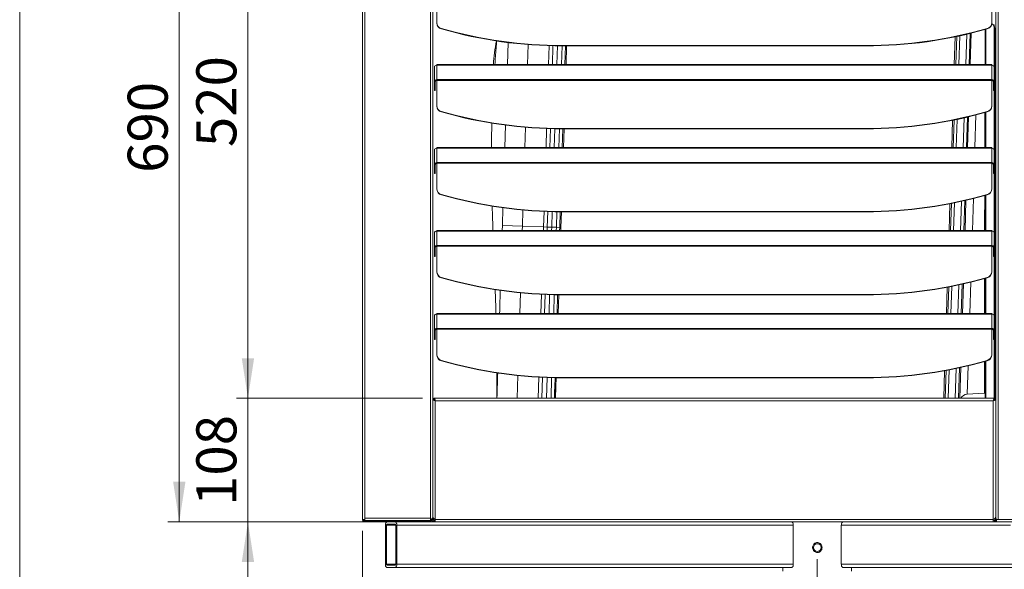
# Paper-space layout 'MensolaGirevole' of a CAD drawing. Units: millimetres. Extents: x 50 to 4128, y 55 to 2906.
# Drawn here: x 78 to 938, y 1909 to 2390 of the extents above; entities that cross this region are included whole.
import ezdxf

# ---------------------------------------------------------------- set-up
doc = ezdxf.new("R2010")
doc.units = ezdxf.units.MM
doc.layers.add('RED', color=1, linetype='Continuous')
doc.layers.add('SLD-DEFPOINTS', color=7, linetype='Continuous')
doc.layers.add('WHITE', color=7, linetype='Continuous', lineweight=15)
doc.styles.add('SLDTEXTSTYLE5', font='TXT', dxfattribs={"width": 0.605})
doc.dimstyles.new('SLDDIMSTYLE0', dxfattribs={"dimtxt": 35, "dimasz": 35, "dimexe": 0, "dimexo": 0.0625, "dimgap": 8.75, "dimtad": 1, "dimlfac": 0.833333, "dimrnd": 1e-09, "dimzin": 12, "dimdsep": 46, "dimtxsty": 'SLDTEXTSTYLE5', "dimsah": 1, "dimcen": 0.09, "dimadec": 0, "dimazin": 3, "dimtfac": 1, "dimtofl": 0, "dimtmove": 0, "dimatfit": 3, "dimfxl": 1, "dimfrac": 2, "dimtolj": 1, "dimtzin": 12, "dimarcsym": 0})
doc.dimstyles.new('SLDDIMSTYLE2', dxfattribs={"dimtxt": 35, "dimasz": 35, "dimexe": 0, "dimexo": 0.0625, "dimgap": 8.75, "dimtad": 1, "dimdec": 0, "dimlfac": 0.833333, "dimrnd": 1e-09, "dimzin": 12, "dimdsep": 46, "dimtxsty": 'SLDTEXTSTYLE5', "dimsah": 1, "dimcen": 0.09, "dimadec": 0, "dimazin": 3, "dimtfac": 1, "dimtdec": 0, "dimtmove": 0, "dimatfit": 0, "dimfxl": 1, "dimfrac": 2, "dimtolj": 1, "dimtzin": 12, "dimarcsym": 0})

# ---------------------------------------------------------------- blocks, each defined once
blk = doc.blocks.new('_D_27')
at = {"layer": 'SLD-DEFPOINTS', "color": 7, "linetype": 'Continuous', "lineweight": 0, "ltscale": 100, "transparency": 16777216}
for p, q in [((429.53, 2577.98), (266.95, 2577.98)), ((276.95, 2058.78), (276.95, 2577.98)), ((429.49, 2058.78), (266.95, 2058.78))]:
    blk.add_line(p, q, dxfattribs=at)
for points in [[(276.95, 2577.98), (271.56, 2542.98), (282.33, 2542.98)], [(276.95, 2058.78), (282.33, 2093.78), (271.56, 2093.78)]]:
    blk.add_solid(points, dxfattribs=at)
at = {"layer": 'SLD-DEFPOINTS', "color": 7, "linetype": 'Continuous', "lineweight": 0, "ltscale": 100, "transparency": 16777216, "insert": (231.83, 2278.28), "char_height": 35, "attachment_point": 1, "rotation": 90, "style": 'SLDTEXTSTYLE5'}
blk.add_mtext('520', dxfattribs=at)
blk = doc.blocks.new('_D_28')
at = {"layer": 'SLD-DEFPOINTS', "color": 7, "linetype": 'Continuous', "lineweight": 0, "ltscale": 100, "transparency": 16777216}
for p, q in [((369.05, 2640.88), (206.95, 2640.88)), ((216.95, 2640.88), (216.95, 1950.88)), ((369.05, 1950.88), (206.95, 1950.88))]:
    blk.add_line(p, q, dxfattribs=at)
for points in [[(216.95, 2640.88), (211.56, 2605.88), (222.33, 2605.88)], [(216.95, 1950.88), (222.33, 1985.88), (211.56, 1985.88)]]:
    blk.add_solid(points, dxfattribs=at)
at = {"layer": 'SLD-DEFPOINTS', "color": 7, "linetype": 'Continuous', "lineweight": 0, "ltscale": 100, "transparency": 16777216, "insert": (171.83, 2255.78), "char_height": 35, "attachment_point": 1, "rotation": 90, "style": 'SLDTEXTSTYLE5'}
blk.add_mtext('690', dxfattribs=at)
blk = doc.blocks.new('_D_30')
at = {"layer": 'SLD-DEFPOINTS', "color": 7, "linetype": 'Continuous', "lineweight": 0, "ltscale": 100, "transparency": 16777216}
for p, q in [((276.95, 2058.78), (276.95, 2126.09)), ((429.49, 2058.78), (266.95, 2058.78)), ((276.95, 2058.78), (276.95, 1950.88)), ((430.65, 1950.88), (266.95, 1950.88)), ((276.95, 1950.88), (276.95, 1883.58))]:
    blk.add_line(p, q, dxfattribs=at)
for points in [[(276.95, 2058.78), (282.33, 2093.78), (271.56, 2093.78)], [(276.95, 1950.88), (271.56, 1915.88), (282.33, 1915.88)]]:
    blk.add_solid(points, dxfattribs=at)
at = {"layer": 'SLD-DEFPOINTS', "color": 7, "linetype": 'Continuous', "lineweight": 0, "ltscale": 100, "transparency": 16777216, "insert": (231.83, 1964.73), "char_height": 35, "attachment_point": 1, "rotation": 90, "style": 'SLDTEXTSTYLE5'}
blk.add_mtext('108', dxfattribs=at)
blk = doc.blocks.new('_D_33')
at = {"layer": 'SLD-DEFPOINTS', "color": 7, "linetype": 'Continuous', "lineweight": 0, "ltscale": 100, "transparency": 16777216}
for p, q in [((1171.85, 1943.13), (1171.85, 1542.85)), ((774.4, 1918.38), (774.4, 1542.85)), ((774.4, 1552.85), (1171.85, 1552.85))]:
    blk.add_line(p, q, dxfattribs=at)
for points in [[(774.4, 1552.85), (809.4, 1547.47), (809.4, 1558.24)], [(1171.85, 1552.85), (1136.85, 1558.24), (1136.85, 1547.47)]]:
    blk.add_solid(points, dxfattribs=at)
at = {"layer": 'SLD-DEFPOINTS', "color": 7, "linetype": 'Continuous', "lineweight": 0, "ltscale": 100, "transparency": 16777216, "insert": (933.02, 1597.97), "char_height": 35, "attachment_point": 1, "style": 'SLDTEXTSTYLE5'}
blk.add_mtext('400', dxfattribs=at)
blk = doc.blocks.new('_D_34')
at = {"layer": 'SLD-DEFPOINTS', "color": 7, "linetype": 'Continuous', "lineweight": 0, "ltscale": 100, "transparency": 16777216}
for p, q in [((376.95, 1942.98), (376.95, 1542.85)), ((774.4, 1918.38), (774.4, 1542.85)), ((376.95, 1552.85), (774.4, 1552.85))]:
    blk.add_line(p, q, dxfattribs=at)
for points in [[(376.95, 1552.85), (411.95, 1547.47), (411.95, 1558.24)], [(774.4, 1552.85), (739.4, 1558.24), (739.4, 1547.47)]]:
    blk.add_solid(points, dxfattribs=at)
at = {"layer": 'SLD-DEFPOINTS', "color": 7, "linetype": 'Continuous', "lineweight": 0, "ltscale": 100, "transparency": 16777216, "insert": (535.57, 1597.97), "char_height": 35, "attachment_point": 1, "style": 'SLDTEXTSTYLE5'}
blk.add_mtext('395', dxfattribs=at)

psp = doc.layouts.new('MensolaGirevole')

# ---------------------------------------------------------------- linework, layer by layer
at = {"layer": 'RED', "color": 1, "linetype": 'Continuous', "lineweight": 0, "ltscale": 10}
psp.add_line((77.519, 2905.808), (77.519, 85.808), dxfattribs=at)
at = {"layer": 'WHITE', "color": 7, "linetype": 'Continuous', "lineweight": 0, "ltscale": 10}
for p, q in [((376.949, 2638.784), (376.949, 1952.984)), ((379.049, 1954.045), (379.049, 2637.723)), ((436.449, 1954.045), (436.449, 2637.723)), ((438.549, 1954.601), (438.549, 2637.167)), ((930.249, 2638.642), (930.249, 1953.125)), ((932.349, 2638.784), (932.349, 1952.984)), ((441.899, 2409.09), (441.899, 2387.033)), ((926.899, 2387.033), (926.899, 2409.09)), ((441.899, 2386.695), (441.899, 2387.033)), ((926.762, 2385.539), (926.974, 2385.539)), ((926.899, 2387.033), (926.899, 2386.695)), ((926.974, 2385.539), (927.434, 2385.539)), ((446.085, 2381.85), (446.085, 2381.512)), ((894.062, 2350.338), (894.825, 2374.63)), ((896.151, 2374.907), (895.379, 2350.338)), ((898.808, 2375.477), (898.018, 2350.338)), ((904.923, 2376.864), (904.089, 2350.338)), ((907.877, 2377.572), (907.021, 2350.338)), ((908.885, 2377.819), (908.022, 2350.338)), ((921.049, 2350.338), (921.049, 2381.037)), ((921.493, 2350.338), (921.493, 2381.163)), ((922.713, 2381.512), (922.713, 2381.85)), ((928.903, 2382.539), (928.903, 2348.682)), ((929.362, 2382.539), (928.903, 2382.539)), ((929.362, 2382.539), (929.362, 2057.597)), ((503.644, 2350.338), (504.255, 2369.756)), ((521.766, 2367.846), (521.216, 2350.338)), ((539.662, 2350.338), (540.181, 2366.846)), ((542.911, 2350.338), (543.427, 2366.761)), ((546.843, 2350.338), (547.357, 2366.694)), ((550.898, 2350.338), (551.411, 2366.668)), ((551.899, 2367.006), (816.899, 2367.006)), ((551.899, 2366.668), (551.899, 2367.006)), ((551.899, 2366.668), (816.899, 2366.668)), ((553.847, 2350.338), (554.36, 2366.668)), ((554.847, 2350.338), (555.36, 2366.668)), ((816.899, 2366.668), (816.899, 2367.006)), ((926.899, 2350.338), (441.899, 2350.338)), ((441.899, 2349.723), (441.899, 2350.338)), ((441.899, 2349.723), (441.899, 2337.187)), ((441.899, 2349.723), (926.899, 2349.723)), ((926.899, 2350.338), (926.899, 2349.723)), ((926.899, 2337.187), (926.899, 2349.723)), ((439.799, 2348.238), (439.799, 2335.702)), ((928.999, 2348.238), (928.999, 2335.702)), ((440.599, 2335.702), (439.799, 2335.702)), ((439.799, 2335.702), (439.799, 2329.409)), ((440.599, 2335.702), (440.599, 2329.409)), ((926.899, 2337.187), (441.899, 2337.187)), ((441.899, 2336.59), (441.899, 2337.187)), ((441.899, 2336.59), (441.899, 2314.533)), ((926.899, 2336.59), (441.899, 2336.59)), ((926.899, 2337.187), (926.899, 2336.59)), ((926.899, 2314.533), (926.899, 2336.59)), ((928.199, 2335.702), (928.999, 2335.702)), ((928.199, 2329.409), (928.199, 2335.702)), ((928.999, 2329.409), (928.999, 2335.702)), ((439.799, 2329.409), (440.599, 2329.409)), ((439.799, 2327.652), (439.799, 2329.409)), ((439.799, 2327.652), (440.599, 2327.652)), ((440.599, 2329.409), (440.599, 2327.652)), ((928.199, 2329.409), (928.999, 2329.409)), ((928.199, 2327.652), (928.199, 2329.409)), ((928.199, 2327.652), (928.999, 2327.652)), ((928.903, 2327.652), (928.903, 2276.182)), ((928.999, 2329.409), (928.999, 2327.652)), ((441.899, 2314.195), (441.899, 2314.533)), ((926.899, 2314.533), (926.899, 2314.195)), ((446.085, 2309.35), (446.085, 2309.012)), ((913.033, 2306.368), (912.136, 2277.838)), ((921.049, 2277.838), (921.049, 2308.537)), ((921.493, 2277.838), (921.493, 2308.663)), ((922.713, 2309.012), (922.713, 2309.35)), ((501.366, 2277.838), (501.986, 2297.565)), ((891.783, 2277.838), (892.532, 2301.663)), ((893.857, 2301.931), (893.1, 2277.838)), ((896.514, 2302.484), (895.74, 2277.838)), ((902.628, 2303.831), (901.811, 2277.838)), ((905.581, 2304.519), (904.743, 2277.838)), ((906.589, 2304.76), (905.743, 2277.838)), ((519.493, 2295.53), (518.937, 2277.838)), ((537.384, 2277.838), (537.905, 2294.421)), ((540.633, 2277.838), (541.151, 2294.317)), ((544.565, 2277.838), (545.08, 2294.228)), ((548.619, 2277.838), (549.133, 2294.178)), ((551.568, 2277.838), (552.082, 2294.168)), ((551.899, 2294.506), (816.899, 2294.506)), ((551.899, 2294.168), (551.899, 2294.506)), ((551.899, 2294.168), (816.899, 2294.168)), ((552.569, 2277.838), (553.082, 2294.168)), ((816.899, 2294.168), (816.899, 2294.506)), ((930.249, 2295.812), (929.362, 2295.812)), ((929.362, 2289.812), (930.249, 2289.812)), ((439.799, 2275.738), (439.799, 2263.202)), ((926.899, 2277.838), (441.899, 2277.838)), ((441.899, 2277.223), (441.899, 2277.838)), ((441.899, 2277.223), (441.899, 2264.687)), ((441.899, 2277.223), (926.899, 2277.223)), ((926.899, 2277.838), (926.899, 2277.223)), ((926.899, 2264.687), (926.899, 2277.223)), ((928.999, 2275.738), (928.999, 2263.202)), ((440.599, 2263.202), (439.799, 2263.202)), ((439.799, 2263.202), (439.799, 2256.909)), ((440.599, 2263.202), (440.599, 2256.909)), ((926.899, 2264.687), (441.899, 2264.687)), ((441.899, 2264.09), (441.899, 2264.687)), ((441.899, 2264.09), (441.899, 2242.033)), ((926.899, 2264.09), (441.899, 2264.09)), ((926.899, 2264.687), (926.899, 2264.09)), ((926.899, 2242.033), (926.899, 2264.09)), ((928.199, 2263.202), (928.999, 2263.202)), ((928.199, 2256.909), (928.199, 2263.202)), ((928.999, 2256.909), (928.999, 2263.202)), ((439.799, 2256.909), (440.599, 2256.909)), ((439.799, 2255.152), (439.799, 2256.909)), ((439.799, 2255.152), (440.599, 2255.152)), ((440.599, 2256.909), (440.599, 2255.152)), ((928.199, 2256.909), (928.999, 2256.909)), ((928.199, 2255.152), (928.199, 2256.909)), ((928.199, 2255.152), (928.999, 2255.152)), ((928.903, 2255.152), (928.903, 2203.682)), ((928.999, 2256.909), (928.999, 2255.152)), ((441.899, 2241.695), (441.899, 2242.033)), ((446.085, 2236.85), (446.085, 2236.512)), ((922.713, 2236.512), (922.713, 2236.85)), ((926.899, 2242.033), (926.899, 2241.695)), ((889.505, 2205.338), (890.239, 2228.71)), ((891.564, 2228.97), (890.822, 2205.338)), ((894.221, 2229.505), (893.461, 2205.338)), ((900.333, 2230.813), (899.533, 2205.338)), ((903.286, 2231.482), (902.464, 2205.338)), ((904.294, 2231.716), (903.465, 2205.338)), ((910.736, 2233.281), (909.858, 2205.338)), ((921.049, 2205.338), (921.049, 2236.037)), ((921.493, 2205.338), (921.493, 2236.163)), ((499.223, 2209.659), (499.717, 2225.373)), ((517.221, 2223.229), (516.777, 2209.107)), ((535.206, 2208.528), (535.629, 2222.011)), ((538.451, 2208.426), (538.874, 2221.887)), ((542.38, 2208.302), (542.803, 2221.775)), ((546.43, 2208.175), (546.855, 2221.701)), ((549.376, 2208.083), (549.803, 2221.673)), ((550.376, 2208.051), (550.804, 2221.669)), ((551.899, 2222.006), (816.899, 2222.006)), ((551.899, 2221.668), (551.899, 2222.006)), ((551.899, 2221.668), (816.899, 2221.668)), ((816.899, 2221.668), (816.899, 2222.006)), ((439.799, 2203.238), (439.799, 2190.702)), ((926.899, 2205.338), (441.899, 2205.338)), ((441.899, 2204.723), (441.899, 2205.338)), ((441.899, 2204.723), (441.899, 2192.187)), ((441.899, 2204.723), (926.899, 2204.723)), ((499.087, 2205.338), (499.223, 2209.659)), ((516.777, 2209.107), (499.223, 2209.659)), ((516.777, 2209.107), (516.659, 2205.338)), ((516.777, 2209.107), (535.206, 2208.528)), ((535.105, 2205.338), (535.206, 2208.528)), ((535.206, 2208.528), (538.451, 2208.426)), ((538.354, 2205.338), (538.451, 2208.426)), ((538.451, 2208.426), (542.38, 2208.302)), ((542.286, 2205.338), (542.38, 2208.302)), ((542.38, 2208.302), (546.43, 2208.175)), ((546.341, 2205.338), (546.43, 2208.175)), ((546.43, 2208.175), (549.376, 2208.083)), ((549.29, 2205.338), (549.376, 2208.083)), ((549.376, 2208.083), (550.376, 2208.051)), ((550.29, 2205.338), (550.376, 2208.051)), ((926.899, 2205.338), (926.899, 2204.723)), ((926.899, 2192.187), (926.899, 2204.723)), ((928.999, 2203.238), (928.999, 2190.702)), ((440.599, 2190.702), (439.799, 2190.702)), ((439.799, 2190.702), (439.799, 2184.409)), ((440.599, 2190.702), (440.599, 2184.409)), ((926.899, 2192.187), (441.899, 2192.187)), ((441.899, 2191.59), (441.899, 2192.187)), ((441.899, 2191.59), (441.899, 2169.533)), ((926.899, 2191.59), (441.899, 2191.59)), ((926.899, 2192.187), (926.899, 2191.59)), ((926.899, 2169.533), (926.899, 2191.59)), ((928.199, 2190.702), (928.999, 2190.702)), ((928.199, 2184.409), (928.199, 2190.702)), ((928.999, 2184.409), (928.999, 2190.702)), ((439.799, 2184.409), (440.599, 2184.409)), ((439.799, 2182.652), (439.799, 2184.409)), ((439.799, 2182.652), (440.599, 2182.652)), ((440.599, 2184.409), (440.599, 2182.652)), ((928.199, 2184.409), (928.999, 2184.409)), ((928.199, 2182.652), (928.199, 2184.409)), ((928.199, 2182.652), (928.999, 2182.652)), ((928.903, 2182.652), (928.903, 2131.182)), ((928.999, 2184.409), (928.999, 2182.652)), ((441.899, 2169.195), (441.899, 2169.533)), ((926.899, 2169.533), (926.899, 2169.195)), ((446.085, 2164.35), (446.085, 2164.012)), ((908.44, 2160.209), (907.579, 2132.838)), ((921.049, 2132.838), (921.049, 2163.537)), ((921.493, 2132.838), (921.493, 2163.663)), ((922.713, 2164.012), (922.713, 2164.35)), ((514.949, 2150.94), (514.38, 2132.838)), ((887.227, 2132.838), (887.947, 2155.772)), ((889.272, 2156.024), (888.543, 2132.838)), ((891.928, 2156.542), (891.183, 2132.838)), ((898.039, 2157.81), (897.254, 2132.838)), ((900.991, 2158.46), (900.186, 2132.838)), ((901.999, 2158.687), (901.186, 2132.838)), ((532.827, 2132.838), (533.354, 2149.613)), ((536.076, 2132.838), (536.599, 2149.471)), ((540.008, 2132.838), (540.527, 2149.335)), ((544.062, 2132.838), (544.578, 2149.237)), ((547.012, 2132.838), (547.526, 2149.193)), ((548.012, 2132.838), (548.526, 2149.183)), ((551.899, 2149.506), (816.899, 2149.506)), ((551.899, 2149.168), (551.899, 2149.506)), ((551.899, 2149.168), (816.899, 2149.168)), ((816.899, 2149.168), (816.899, 2149.506)), ((921.049, 2143.639), (920.481, 2143.465)), ((920.481, 2143.465), (921.049, 2143.465)), ((930.249, 2142.134), (929.362, 2142.134)), ((921.049, 2141.646), (920.481, 2141.559)), ((921.049, 2136.621), (920.481, 2136.708)), ((921.049, 2134.629), (920.481, 2134.803)), ((921.049, 2134.803), (920.481, 2134.803)), ((929.362, 2136.134), (930.249, 2136.134)), ((439.799, 2130.738), (439.799, 2118.202)), ((926.899, 2132.838), (441.899, 2132.838)), ((441.899, 2132.223), (441.899, 2132.838)), ((441.899, 2132.223), (441.899, 2119.687)), ((441.899, 2132.223), (926.899, 2132.223)), ((926.899, 2132.838), (926.899, 2132.223)), ((926.899, 2119.687), (926.899, 2132.223)), ((928.999, 2130.738), (928.999, 2118.202)), ((440.599, 2118.202), (439.799, 2118.202)), ((439.799, 2118.202), (439.799, 2111.909)), ((440.599, 2118.202), (440.599, 2111.909)), ((926.899, 2119.687), (441.899, 2119.687)), ((441.899, 2119.09), (441.899, 2119.687)), ((441.899, 2119.09), (441.899, 2097.033)), ((926.899, 2119.09), (441.899, 2119.09)), ((926.899, 2119.687), (926.899, 2119.09)), ((926.899, 2097.033), (926.899, 2119.09)), ((928.199, 2118.202), (928.999, 2118.202)), ((928.199, 2111.909), (928.199, 2118.202)), ((928.999, 2111.909), (928.999, 2118.202)), ((439.799, 2111.909), (440.599, 2111.909)), ((439.799, 2110.152), (439.799, 2111.909)), ((439.799, 2110.152), (440.599, 2110.152)), ((440.599, 2111.909), (440.599, 2110.152)), ((928.199, 2111.909), (928.999, 2111.909)), ((928.199, 2110.152), (928.199, 2111.909)), ((928.199, 2110.152), (928.999, 2110.152)), ((928.903, 2110.152), (928.903, 2058.784)), ((928.999, 2111.909), (928.999, 2110.152)), ((441.899, 2096.695), (441.899, 2097.033)), ((446.085, 2091.85), (446.085, 2091.512)), ((921.049, 2058.784), (921.049, 2091.037)), ((921.493, 2058.784), (921.493, 2091.163)), ((922.713, 2091.512), (922.713, 2091.85)), ((926.899, 2097.033), (926.899, 2096.695)), ((929.362, 2094.956), (930.249, 2094.956)), ((884.899, 2058.784), (885.656, 2082.849)), ((886.98, 2083.092), (886.216, 2058.784)), ((889.635, 2083.593), (888.856, 2058.784)), ((895.745, 2084.822), (894.927, 2058.784)), ((898.697, 2085.452), (897.859, 2058.784)), ((899.704, 2085.673), (898.859, 2058.784)), ((906.144, 2087.153), (905.363, 2062.309)), ((512.678, 2078.666), (512.053, 2058.784)), ((530.5, 2058.784), (531.079, 2077.229)), ((533.749, 2058.784), (534.323, 2077.068)), ((537.681, 2058.784), (538.25, 2076.909)), ((541.735, 2058.784), (542.301, 2076.787)), ((545.008, 2069.093), (545.248, 2076.725)), ((546.008, 2069.061), (546.248, 2076.709)), ((551.899, 2077.006), (816.899, 2077.006)), ((551.899, 2076.668), (551.899, 2077.006)), ((551.899, 2076.668), (816.899, 2076.668)), ((816.899, 2076.668), (816.899, 2077.006)), ((545.008, 2069.093), (544.684, 2058.784)), ((545.008, 2069.093), (546.008, 2069.061)), ((546.008, 2069.061), (545.685, 2058.784)), ((439.349, 2057.842), (438.549, 2057.842)), ((438.549, 2057.842), (438.549, 1954.84)), ((929.307, 2058.784), (439.49, 2058.784)), ((439.49, 2057.984), (439.49, 2058.784)), ((440.649, 2056.684), (440.649, 1952.984)), ((928.149, 2056.684), (440.649, 2056.684)), ((905.363, 2062.309), (920.387, 2063.149)), ((921.049, 2063.223), (920.39, 2063.149)), ((928.149, 1952.984), (928.149, 2056.684)), ((928.903, 2057.773), (928.903, 2057.149)), ((929.307, 2057.984), (929.307, 2058.784)), ((929.449, 2057.842), (930.249, 2057.842)), ((930.249, 2057.842), (930.249, 1954.84)), ((379.049, 1954.045), (436.449, 1954.045)), ((379.049, 1952.745), (379.049, 1954.045)), ((436.449, 1952.745), (436.449, 1954.045)), ((437.749, 1953.55), (437.749, 1953.388)), ((438.549, 1953.388), (437.749, 1953.388)), ((437.749, 1953.388), (437.749, 1952.984)), ((437.749, 1952.984), (438.549, 1952.984)), ((438.549, 1953.969), (438.549, 1954.601)), ((438.549, 1953.969), (439.119, 1953.969)), ((438.549, 1953.729), (438.549, 1953.969)), ((438.549, 1953.729), (438.549, 1953.388)), ((438.549, 1953.388), (438.549, 1952.984)), ((439.349, 1952.984), (438.549, 1952.984)), ((439.349, 1952.984), (439.349, 1953.78)), ((928.149, 1952.984), (440.649, 1952.984)), ((440.649, 1950.884), (440.649, 1952.984)), ((928.149, 1952.984), (928.149, 1950.884)), ((929.449, 1953.79), (929.449, 1952.984)), ((929.449, 1952.984), (930.249, 1952.984)), ((930.249, 1953.969), (929.7, 1953.969)), ((930.249, 1953.969), (930.249, 1952.984)), ((930.249, 1952.984), (931.049, 1952.984)), ((932.349, 1952.984), (931.049, 1952.984)), ((931.049, 1950.884), (931.049, 1952.984)), ((1169.749, 1952.984), (932.349, 1952.984)), ((379.049, 1951.945), (379.049, 1952.745)), ((379.049, 1951.945), (436.449, 1951.945)), ((379.049, 1951.684), (379.049, 1950.884)), ((436.449, 1951.684), (379.049, 1951.684)), ((436.449, 1950.884), (379.049, 1950.884)), ((397.008, 1913.884), (397.008, 1947.884)), ((398.008, 1913.884), (398.008, 1947.884)), ((406.008, 1947.884), (398.008, 1947.884)), ((398.508, 1948.884), (405.508, 1948.884)), ((406.008, 1947.884), (406.008, 1913.884)), ((407.008, 1947.884), (407.008, 1913.884)), ((753.418, 1947.884), (407.008, 1947.884)), ((409.583, 1951.945), (409.583, 1951.684)), ((409.589, 1951.684), (409.589, 1951.945)), ((409.592, 1951.945), (409.592, 1951.684)), ((409.616, 1951.684), (409.616, 1951.945)), ((409.623, 1951.945), (409.623, 1951.684)), ((409.664, 1951.684), (409.664, 1951.945)), ((409.674, 1951.945), (409.674, 1951.684)), ((409.733, 1951.684), (409.733, 1951.945)), ((409.747, 1951.945), (409.747, 1951.684)), ((409.822, 1951.684), (409.822, 1951.945)), ((409.84, 1951.945), (409.84, 1951.684)), ((409.932, 1951.684), (409.932, 1951.945)), ((409.954, 1951.945), (409.954, 1951.684)), ((410.063, 1951.684), (410.063, 1951.945)), ((410.088, 1951.945), (410.088, 1951.684)), ((410.212, 1951.684), (410.212, 1951.945)), ((410.241, 1951.945), (410.241, 1951.684)), ((410.381, 1951.684), (410.381, 1951.945)), ((410.413, 1951.945), (410.413, 1951.684)), ((410.567, 1951.684), (410.567, 1951.945)), ((410.602, 1951.945), (410.602, 1951.684)), ((410.761, 1951.945), (410.761, 1951.684)), ((410.771, 1951.684), (410.771, 1951.945)), ((410.81, 1951.945), (410.81, 1951.684)), ((410.972, 1951.945), (410.972, 1951.684)), ((410.992, 1951.684), (410.992, 1951.945)), ((411.033, 1951.945), (411.033, 1951.684)), ((411.198, 1951.945), (411.198, 1951.684)), ((411.229, 1951.684), (411.229, 1951.945)), ((411.273, 1951.945), (411.273, 1951.684)), ((411.439, 1951.945), (411.439, 1951.684)), ((411.481, 1951.684), (411.481, 1951.945)), ((411.527, 1951.945), (411.527, 1951.684)), ((411.694, 1951.945), (411.694, 1951.684)), ((411.746, 1951.684), (411.746, 1951.945)), ((411.795, 1951.945), (411.795, 1951.684)), ((411.963, 1951.945), (411.963, 1951.684)), ((412.024, 1951.684), (412.024, 1951.945)), ((412.075, 1951.945), (412.075, 1951.684)), ((412.243, 1951.945), (412.243, 1951.684)), ((412.314, 1951.684), (412.314, 1951.945)), ((412.367, 1951.945), (412.367, 1951.684)), ((412.534, 1951.945), (412.534, 1951.684)), ((412.615, 1951.684), (412.615, 1951.945)), ((412.67, 1951.945), (412.67, 1951.684)), ((412.835, 1951.945), (412.835, 1951.684)), ((412.925, 1951.684), (412.925, 1951.945)), ((412.981, 1951.945), (412.981, 1951.684)), ((413.145, 1951.945), (413.145, 1951.684)), ((413.243, 1951.684), (413.243, 1951.945)), ((413.301, 1951.945), (413.301, 1951.684)), ((413.461, 1951.945), (413.461, 1951.684)), ((413.568, 1951.684), (413.568, 1951.945)), ((413.627, 1951.945), (413.627, 1951.684)), ((413.784, 1951.945), (413.784, 1951.684)), ((413.899, 1951.684), (413.899, 1951.945)), ((413.958, 1951.945), (413.958, 1951.684)), ((414.112, 1951.945), (414.112, 1951.684)), ((414.234, 1951.684), (414.234, 1951.945)), ((414.294, 1951.945), (414.294, 1951.684)), ((414.443, 1951.945), (414.443, 1951.684)), ((414.572, 1951.684), (414.572, 1951.945)), ((414.633, 1951.945), (414.633, 1951.684)), ((414.776, 1951.945), (414.776, 1951.684)), ((414.912, 1951.684), (414.912, 1951.945)), ((414.973, 1951.945), (414.973, 1951.684)), ((415.11, 1951.945), (415.11, 1951.684)), ((415.252, 1951.684), (415.252, 1951.945)), ((415.313, 1951.945), (415.313, 1951.684)), ((415.444, 1951.945), (415.444, 1951.684)), ((415.591, 1951.684), (415.591, 1951.945)), ((415.652, 1951.945), (415.652, 1951.684)), ((415.776, 1951.945), (415.776, 1951.684)), ((415.928, 1951.684), (415.928, 1951.945)), ((415.988, 1951.945), (415.988, 1951.684)), ((416.105, 1951.945), (416.105, 1951.684)), ((416.261, 1951.684), (416.261, 1951.945)), ((416.32, 1951.945), (416.32, 1951.684)), ((416.43, 1951.945), (416.43, 1951.684)), ((416.589, 1951.684), (416.589, 1951.945)), ((416.647, 1951.945), (416.647, 1951.684)), ((416.749, 1951.945), (416.749, 1951.684)), ((416.911, 1951.684), (416.911, 1951.945)), ((416.968, 1951.945), (416.968, 1951.684)), ((417.061, 1951.945), (417.061, 1951.684)), ((417.226, 1951.684), (417.226, 1951.945)), ((417.281, 1951.945), (417.281, 1951.684)), ((417.364, 1951.945), (417.364, 1951.684)), ((417.531, 1951.684), (417.531, 1951.945)), ((417.585, 1951.945), (417.585, 1951.684)), ((417.659, 1951.945), (417.659, 1951.684)), ((417.827, 1951.684), (417.827, 1951.945)), ((417.878, 1951.945), (417.878, 1951.684)), ((417.943, 1951.945), (417.943, 1951.684)), ((419.767, 1950.784), (417.998, 1950.784)), ((418.111, 1951.684), (418.111, 1951.945)), ((418.16, 1951.945), (418.16, 1951.684)), ((418.215, 1951.945), (418.215, 1951.684)), ((418.383, 1951.684), (418.383, 1951.945)), ((418.43, 1951.945), (418.43, 1951.684)), ((418.475, 1951.945), (418.475, 1951.684)), ((418.642, 1951.684), (418.642, 1951.945)), ((418.686, 1951.945), (418.686, 1951.684)), ((418.721, 1951.945), (418.721, 1951.684)), ((418.886, 1951.684), (418.886, 1951.945)), ((418.928, 1951.945), (418.928, 1951.684)), ((418.952, 1951.945), (418.952, 1951.684)), ((419.115, 1951.684), (419.115, 1951.945)), ((419.154, 1951.945), (419.154, 1951.684)), ((419.168, 1951.945), (419.168, 1951.684)), ((419.328, 1951.684), (419.328, 1951.945)), ((419.364, 1951.945), (419.364, 1951.684)), ((419.367, 1951.945), (419.367, 1951.684)), ((419.524, 1951.684), (419.524, 1951.945)), ((419.557, 1951.945), (419.557, 1951.684)), ((419.701, 1951.684), (419.701, 1951.945)), ((419.731, 1951.945), (419.731, 1951.684)), ((419.861, 1951.684), (419.861, 1951.945)), ((419.887, 1951.945), (419.887, 1951.684)), ((420.001, 1951.684), (420.001, 1951.945)), ((420.023, 1951.945), (420.023, 1951.684)), ((420.121, 1951.684), (420.121, 1951.945)), ((420.14, 1951.945), (420.14, 1951.684)), ((420.221, 1951.684), (420.221, 1951.945)), ((420.237, 1951.945), (420.237, 1951.684)), ((420.3, 1951.684), (420.3, 1951.945)), ((420.312, 1951.945), (420.312, 1951.684)), ((420.359, 1951.684), (420.359, 1951.945)), ((420.367, 1951.945), (420.367, 1951.684)), ((420.396, 1951.684), (420.396, 1951.945)), ((420.401, 1951.945), (420.401, 1951.684)), ((420.413, 1951.684), (420.413, 1951.945)), ((420.413, 1951.945), (420.413, 1951.684)), ((436.449, 1952.745), (436.449, 1951.945)), ((436.449, 1951.684), (436.449, 1950.884)), ((440.649, 1950.884), (436.449, 1950.884)), ((440.649, 1950.884), (928.149, 1950.884)), ((753.418, 1947.884), (753.418, 1913.884)), ((795.379, 1913.884), (795.379, 1947.884)), ((795.379, 1947.884), (943.253, 1947.884)), ((928.149, 1950.884), (931.049, 1950.884)), ((931.049, 1950.884), (932.349, 1950.884)), ((1169.749, 1950.884), (932.349, 1950.884)), ((406.008, 1913.884), (398.008, 1913.884)), ((405.508, 1912.884), (398.508, 1912.884)), ((405.508, 1910.884), (398.508, 1910.884)), ((751.918, 1910.884), (405.508, 1910.884)), ((753.418, 1913.884), (407.008, 1913.884)), ((744.399, 1910.884), (744.399, 1907.884)), ((795.379, 1913.884), (1141.79, 1913.884)), ((796.879, 1910.884), (1143.29, 1910.884)), ((804.399, 1907.884), (804.399, 1910.884))]:
    psp.add_line(p, q, dxfattribs=at)
at = {"layer": 'WHITE', "color": 7, "linetype": 'Continuous', "lineweight": 0, "ltscale": 10, "flags": 128}
for points in [[(928.903, 2382.539), (928.866, 2383.125), (928.756, 2383.687), (928.578, 2384.206), (928.338, 2384.661), (928.046, 2385.034), (927.712, 2385.311), (927.35, 2385.482), (926.974, 2385.539)], [(927.434, 2385.539), (927.81, 2385.482), (928.172, 2385.311), (928.505, 2385.034), (928.797, 2384.661), (929.037, 2384.206), (929.215, 2383.687), (929.325, 2383.125), (929.362, 2382.539)], [(397.008, 1947.884), (397.037, 1948.469), (397.122, 1949.032), (397.261, 1949.551), (397.447, 1950.005), (397.674, 1950.378), (397.934, 1950.656), (398.215, 1950.826), (398.508, 1950.884)], [(398.008, 1947.884), (398.017, 1948.079), (398.046, 1948.267), (398.092, 1948.439), (398.154, 1948.591), (398.23, 1948.715), (398.316, 1948.808), (398.41, 1948.865), (398.508, 1948.884)], [(405.508, 1950.884), (405.8, 1950.826), (406.082, 1950.656), (406.341, 1950.378), (406.568, 1950.005), (406.755, 1949.551), (406.894, 1949.032), (406.979, 1948.469), (407.008, 1947.884)], [(405.508, 1948.884), (405.605, 1948.865), (405.699, 1948.808), (405.786, 1948.715), (405.861, 1948.591), (405.924, 1948.439), (405.97, 1948.267), (405.998, 1948.079), (406.008, 1947.884)], [(751.918, 1950.884), (752.211, 1950.826), (752.492, 1950.656), (752.751, 1950.378), (752.979, 1950.005), (753.165, 1949.551), (753.304, 1949.032), (753.389, 1948.469), (753.418, 1947.884)], [(795.379, 1947.884), (795.408, 1948.469), (795.494, 1949.032), (795.632, 1949.551), (795.819, 1950.005), (796.046, 1950.378), (796.305, 1950.656), (796.587, 1950.826), (796.879, 1950.884)], [(398.508, 1910.884), (398.215, 1910.942), (397.934, 1911.112), (397.674, 1911.389), (397.447, 1911.763), (397.261, 1912.217), (397.122, 1912.736), (397.037, 1913.299), (397.008, 1913.884)], [(398.508, 1912.884), (398.41, 1912.903), (398.316, 1912.96), (398.23, 1913.052), (398.154, 1913.177), (398.092, 1913.328), (398.046, 1913.501), (398.017, 1913.689), (398.008, 1913.884)], [(406.008, 1913.884), (405.998, 1913.689), (405.97, 1913.501), (405.924, 1913.328), (405.861, 1913.177), (405.786, 1913.052), (405.699, 1912.96), (405.605, 1912.903), (405.508, 1912.884)], [(407.008, 1913.884), (406.979, 1913.299), (406.894, 1912.736), (406.755, 1912.217), (406.568, 1911.763), (406.341, 1911.389), (406.082, 1911.112), (405.8, 1910.942), (405.508, 1910.884)], [(753.418, 1913.884), (753.389, 1913.299), (753.304, 1912.736), (753.165, 1912.217), (752.979, 1911.763), (752.751, 1911.389), (752.492, 1911.112), (752.211, 1910.942), (751.918, 1910.884)], [(796.879, 1910.884), (796.587, 1910.942), (796.305, 1911.112), (796.046, 1911.389), (795.819, 1911.763), (795.632, 1912.217), (795.494, 1912.736), (795.408, 1913.299), (795.379, 1913.884)]]:
    psp.add_lwpolyline(points, dxfattribs=at)
at = {"layer": 'WHITE', "color": 7, "linetype": 'Continuous', "lineweight": 0, "ltscale": 100}
psp.add_circle((774.399, 1928.384), 3.4, dxfattribs=at)
for centre, radius, start, end in [((447.423, 2387.213), 5.528, 181.862863, 255.985124), ((447.423, 2386.875), 5.528, 181.862863, 255.985124), ((921.374, 2387.213), 5.528, 284.014876, 358.137137), ((921.374, 2386.875), 5.528, 284.014876, 358.137137), ((551.728, 2750.359), 383.353, 254.003569, 270.025485), ((551.728, 2750.021), 383.353, 254.003569, 270.025485), ((817.086, 2750.242), 383.236, 269.972049, 285.998897), ((817.086, 2749.903), 383.236, 269.972049, 285.998897), ((684.399, 2336.384), 193.5, 169.68434, 175.864655), ((441.636, 2347.866), 1.875, 81.950533, 168.578246), ((927.161, 2347.866), 1.875, 11.421754, 98.049467), ((441.636, 2335.331), 1.875, 81.950533, 168.578246), ((441.736, 2335.473), 1.16, 81.950533, 168.578246), ((927.161, 2335.331), 1.875, 11.421754, 98.049467), ((927.061, 2335.473), 1.16, 11.421754, 98.049467), ((447.423, 2314.713), 5.528, 181.862863, 255.985124), ((447.423, 2314.375), 5.528, 181.862863, 255.985124), ((921.374, 2314.713), 5.528, 284.014876, 358.137137), ((921.374, 2314.375), 5.528, 284.014876, 358.137137), ((551.728, 2677.859), 383.353, 254.003569, 270.025485), ((551.728, 2677.521), 383.353, 254.003569, 270.025485), ((817.086, 2677.742), 383.236, 269.972049, 285.998897), ((817.086, 2677.403), 383.236, 269.972049, 285.998897), ((441.636, 2275.366), 1.875, 81.950533, 168.578246), ((927.161, 2275.366), 1.875, 11.421754, 98.049467), ((441.636, 2262.831), 1.875, 81.950533, 168.578246), ((441.736, 2262.973), 1.16, 81.950533, 168.578246), ((927.161, 2262.831), 1.875, 11.421754, 98.049467), ((927.061, 2262.973), 1.16, 11.421754, 98.049467), ((447.423, 2242.213), 5.528, 181.862863, 255.985124), ((447.423, 2241.875), 5.528, 181.862863, 255.985124), ((551.728, 2605.359), 383.353, 254.003569, 270.025485), ((817.086, 2605.242), 383.236, 269.972049, 285.998897), ((921.374, 2242.213), 5.528, 284.014876, 358.137137), ((921.374, 2241.875), 5.528, 284.014876, 358.137137), ((551.728, 2605.021), 383.353, 254.003569, 270.025485), ((817.086, 2604.903), 383.236, 269.972049, 285.998897), ((441.636, 2202.866), 1.875, 81.950533, 168.578246), ((927.161, 2202.866), 1.875, 11.421754, 98.049467), ((441.636, 2190.331), 1.875, 81.950533, 168.578246), ((441.736, 2190.473), 1.16, 81.950533, 168.578246), ((927.161, 2190.331), 1.875, 11.421754, 98.049467), ((927.061, 2190.473), 1.16, 11.421754, 98.049467), ((447.423, 2169.713), 5.528, 181.862863, 255.985124), ((447.423, 2169.375), 5.528, 181.862863, 255.985124), ((921.374, 2169.713), 5.528, 284.014876, 358.137137), ((921.374, 2169.375), 5.528, 284.014876, 358.137137), ((551.728, 2532.859), 383.353, 254.003569, 270.025485), ((551.728, 2532.521), 383.353, 254.003569, 270.025485), ((817.086, 2532.742), 383.236, 269.972049, 285.998897), ((817.086, 2532.403), 383.236, 269.972049, 285.998897), ((441.636, 2130.366), 1.875, 81.950533, 168.578246), ((927.161, 2130.366), 1.875, 11.421754, 98.049467), ((441.636, 2117.831), 1.875, 81.950533, 168.578246), ((441.736, 2117.973), 1.16, 81.950533, 168.578246), ((927.161, 2117.831), 1.875, 11.421754, 98.049467), ((927.061, 2117.973), 1.16, 11.421754, 98.049467), ((447.423, 2097.213), 5.528, 181.862863, 255.985124), ((447.423, 2096.875), 5.528, 181.862863, 255.985124), ((551.728, 2460.359), 383.353, 254.003569, 270.025485), ((551.728, 2460.021), 383.353, 254.003569, 270.025485), ((817.086, 2460.242), 383.236, 269.972049, 285.998897), ((817.086, 2459.903), 383.236, 269.972049, 285.998897), ((921.374, 2097.213), 5.528, 284.014876, 358.137137), ((921.374, 2096.875), 5.528, 284.014876, 358.137137), ((926.049, 2100.884), 5, 311.505372, 327.14012), ((905.754, 2055.319), 7, 93.2, 150.33578), ((436.449, 1952.984), 2.1, 270, 0), ((436.449, 1952.984), 1.3, 270, 0), ((440.649, 1952.984), 2.1, 180, 270), ((440.649, 1952.984), 1.3, 180, 270), ((928.149, 1952.984), 2.1, 270, 0), ((928.149, 1952.984), 1.3, 270, 0)]:
    psp.add_arc(centre, radius, start, end, dxfattribs=at)
at = {"layer": 'WHITE', "color": 7, "linetype": 'Continuous', "lineweight": 0, "ltscale": 10}
for points, knots in [([(494.361, 2371.102), (494.149, 2368.897), (493.485, 2361.984), (493.014, 2355.056), (492.694, 2350.338)], [0, 0, 0, 0, 0.3190302, 1, 1, 1, 1]), ([(920.69, 2277.838), (920.692, 2278.995), (920.697, 2283.128), (920.706, 2289.517), (920.717, 2296.923), (920.726, 2303.301), (920.731, 2306.847), (920.733, 2308.496)], [0, 0, 0, 0, 0.09314146, 0.33264183, 0.56529028, 0.79793866, 1, 1, 1, 1]), ([(490.091, 2299.183), (489.907, 2293.494), (489.677, 2286.38), (489.708, 2279.263), (489.714, 2277.838)], [0, 0, 0, 0, 0.7997022, 1, 1, 1, 1]), ([(920.587, 2205.338), (920.59, 2207.375), (920.598, 2213.044), (920.611, 2222.243), (920.623, 2230.447), (920.629, 2234.933), (920.63, 2235.969)], [0, 0, 0, 0, 0.1954199, 0.54386, 0.8947196, 1, 1, 1, 1]), ([(490.347, 2226.648), (490.355, 2226.291), (490.483, 2220.166), (490.747, 2213.063), (490.993, 2206.318), (491.029, 2205.338)], [0, 0, 0, 0, 0.0502444, 0.8619864, 1, 1, 1, 1]), ([(920.483, 2132.838), (920.485, 2133.808), (920.491, 2137.966), (920.502, 2145.796), (920.515, 2155.039), (920.524, 2161.046), (920.527, 2163.442)], [0, 0, 0, 0, 0.1017633, 0.4360463, 0.7751003, 1, 1, 1, 1]), ([(492.954, 2153.794), (493.104, 2149.605), (493.354, 2142.62), (493.555, 2135.634), (493.636, 2132.838)], [0, 0, 0, 0, 0.5997144, 1, 1, 1, 1]), ([(496.809, 2132.838), (496.924, 2136.51), (497.133, 2143.132), (497.351, 2150.085), (497.448, 2153.182)], [0, 0, 0, 0, 0.5546356, 1, 1, 1, 1]), ([(920.384, 2063.203), (920.384, 2063.185), (920.383, 2063.022), (920.384, 2063.638), (920.386, 2065.047), (920.39, 2067.496), (920.395, 2070.837), (920.401, 2075.047), (920.408, 2080.095), (920.415, 2085.35), (920.421, 2089.267), (920.423, 2090.915)], [0, 0, 0, 0, 0.0155336, 0.1418434, 0.2681533, 0.3962671, 0.5262485, 0.6525579, 0.7788672, 0.9069796, 1, 1, 1, 1]), ([(494.483, 2081.086), (494.483, 2080.647), (494.483, 2079.378), (494.48, 2077.001), (494.469, 2073.675), (494.443, 2069.513), (494.398, 2064.516), (494.346, 2060.906), (494.318, 2058.962)], [0, 0, 0, 0, 0.059455, 0.1719849, 0.3223069, 0.5104197, 0.736319, 1, 1, 1, 1]), ([(494.482, 2058.784), (494.528, 2060.242), (494.641, 2063.84), (494.856, 2070.685), (495.044, 2076.656), (495.16, 2080.359), (495.18, 2080.991)], [0, 0, 0, 0, 0.2360342, 0.5823878, 0.9287414, 1, 1, 1, 1]), ([(544.988, 2068.497), (544.942, 2067.044), (544.837, 2063.693), (544.739, 2060.559), (544.683, 2058.784)], [0, 0, 0, 0, 0.4337727, 1, 1, 1, 1]), ([(438.549, 2057.842), (438.575, 2057.755), (438.627, 2057.579), (439.033, 2057.315), (439.623, 2057.051), (440.204, 2056.84), (440.551, 2056.718), (440.649, 2056.684)], [0, 0, 0, 0, 0.22757727, 0.45522287, 0.68286876, 0.91051444, 1, 1, 1, 1]), ([(439.349, 2057.842), (439.368, 2057.747), (439.406, 2057.556), (439.7, 2057.27), (440.128, 2056.979), (440.473, 2056.784), (440.649, 2056.684)], [0, 0, 0, 0, 0.2470876, 0.4943055, 0.7415241, 1, 1, 1, 1]), ([(440.649, 2056.684), (440.561, 2056.934), (440.385, 2057.435), (440.121, 2058.091), (439.857, 2058.567), (439.647, 2058.765), (439.525, 2058.78), (439.49, 2058.784)], [0, 0, 0, 0, 0.2275773, 0.4552229, 0.6828688, 0.9105144, 1, 1, 1, 1]), ([(440.649, 2056.684), (440.553, 2056.852), (440.362, 2057.189), (440.076, 2057.616), (439.785, 2057.922), (439.59, 2057.963), (439.49, 2057.984)], [0, 0, 0, 0, 0.2470876, 0.4943055, 0.7415241, 1, 1, 1, 1]), ([(929.307, 2058.784), (929.219, 2058.758), (929.044, 2058.706), (928.78, 2058.3), (928.516, 2057.709), (928.305, 2057.129), (928.183, 2056.782), (928.149, 2056.684)], [0, 0, 0, 0, 0.2275773, 0.4552229, 0.6828688, 0.9105144, 1, 1, 1, 1]), ([(929.307, 2057.984), (929.212, 2057.965), (929.021, 2057.927), (928.735, 2057.633), (928.444, 2057.205), (928.249, 2056.86), (928.149, 2056.684)], [0, 0, 0, 0, 0.2470876, 0.4943055, 0.7415241, 1, 1, 1, 1]), ([(928.149, 2056.684), (928.399, 2056.772), (928.9, 2056.948), (929.556, 2057.212), (930.032, 2057.475), (930.23, 2057.686), (930.245, 2057.808), (930.249, 2057.842)], [0, 0, 0, 0, 0.22757727, 0.45522287, 0.68286876, 0.91051444, 1, 1, 1, 1]), ([(928.149, 2056.684), (928.317, 2056.779), (928.654, 2056.97), (929.08, 2057.257), (929.387, 2057.547), (929.428, 2057.743), (929.449, 2057.842)], [0, 0, 0, 0, 0.2470876, 0.4943055, 0.7415241, 1, 1, 1, 1]), ([(377.776, 1952.846), (377.792, 1952.723), (377.829, 1952.431), (378.11, 1952.044), (378.537, 1951.742), (378.878, 1951.703), (379.049, 1951.684)], [0, 0, 0, 0, 0.1939705, 0.462647, 0.7313235, 1, 1, 1, 1]), ([(438.549, 1954.601), (438.525, 1954.467), (438.474, 1954.181), (438.054, 1953.741), (437.399, 1953.284), (436.815, 1952.95), (436.497, 1952.772), (436.449, 1952.745)], [0, 0, 0, 0, 0.2164345, 0.4629734, 0.7095724, 0.9561715, 1, 1, 1, 1]), ([(440.649, 1952.984), (440.411, 1953.118), (439.902, 1953.404), (439.217, 1953.844), (438.717, 1954.301), (438.557, 1954.635), (438.55, 1954.813), (438.549, 1954.84)], [0, 0, 0, 0, 0.21643451, 0.4629734, 0.70957241, 0.9561715, 1, 1, 1, 1]), ([(930.249, 1954.84), (930.225, 1954.707), (930.174, 1954.42), (929.754, 1953.981), (929.099, 1953.523), (928.515, 1953.19), (928.197, 1953.011), (928.149, 1952.984)], [0, 0, 0, 0, 0.2164345, 0.4629734, 0.7095724, 0.9561715, 1, 1, 1, 1]), ([(930.249, 1952.984), (930.283, 1952.713), (930.351, 1952.171), (930.689, 1951.598), (930.985, 1951.414), (931.049, 1951.375)], [0, 0, 0, 0, 0.4402507, 0.8805015, 1, 1, 1, 1]), ([(771.397, 1931.392), (771.701, 1931.684), (772.347, 1932.304), (773.631, 1932.787), (774.993, 1932.814), (776.253, 1932.391), (777.327, 1931.579), (778.133, 1930.417), (778.56, 1928.985), (778.506, 1927.432), (777.941, 1925.965), (776.93, 1924.799), (775.631, 1924.096), (774.249, 1923.909), (772.943, 1924.192), (771.801, 1924.88), (770.895, 1925.931), (770.329, 1927.288), (770.221, 1928.817), (770.577, 1930.273), (771.141, 1931.043), (771.397, 1931.392), (771.397, 1931.392), (771.397, 1931.392), (771.397, 1931.392)], [0, 0, 0, 0, 0.0472041, 0.1001816, 0.1498596, 0.1978954, 0.2470396, 0.2991939, 0.3546909, 0.412437, 0.4708464, 0.528292, 0.5829004, 0.6336752, 0.6819472, 0.7304503, 0.7814897, 0.8359473, 0.8931225, 0.9514855, 1, 1, 1, 1, 1, 1, 1])]:
    psp.add_open_spline(points, degree=3, knots=knots, dxfattribs=at)
for points in [[(379.049, 1952.745), (378.774, 1952.764), (378.223, 1952.804), (377.529, 1952.864), (377.043, 1952.924), (376.98, 1952.964), (376.949, 1952.984)], [(376.949, 1952.984), (376.98, 1952.709), (377.043, 1952.158), (377.529, 1951.464), (378.223, 1950.979), (378.774, 1950.915), (379.049, 1950.884)], [(932.349, 1952.984), (932.074, 1952.996), (931.523, 1953.019), (930.829, 1953.055), (930.343, 1953.09), (930.28, 1953.114), (930.249, 1953.125)]]:
    psp.add_open_spline(points, degree=3, dxfattribs=at)

# ---------------------------------------------------------------- dimensions: what is measured, and where the dimension line sits
at = {"layer": 'SLD-DEFPOINTS', "color": 7, "linetype": 'Continuous', "lineweight": 0, "ltscale": 10}
for base, p1, p2, angle, dimstyle, picture, middle in [((216.949, 1950.884), (379.049, 2640.884), (379.049, 1950.884), 90, 'SLDDIMSTYLE0', '_D_28', (216.949, 2295.884)), ((276.949, 2577.984), (439.49, 2058.784), (439.526, 2577.984), 90, 'SLDDIMSTYLE0', '_D_27', (276.949, 2318.384)), ((276.949, 1950.884), (439.49, 2058.784), (440.649, 1950.884), 90, 'SLDDIMSTYLE2', '_D_30', (276.949, 2004.834)), ((774.399, 1552.853), (376.949, 1952.984), (774.399, 1928.384), 0, 'SLDDIMSTYLE0', '_D_34', (575.674, 1552.853)), ((1171.849, 1552.853), (774.399, 1928.384), (1171.849, 1953.125), 0, 'SLDDIMSTYLE0', '_D_33', (973.124, 1552.853))]:
    dim = psp.add_linear_dim(base=base, p1=p1, p2=p2, angle=angle, dimstyle=dimstyle, dxfattribs=at)
    dim.commit()
    dim.dimension.update_dxf_attribs({"geometry": picture, "text_midpoint": middle, "dimtype": 160})

doc.saveas('drawing.dxf')
